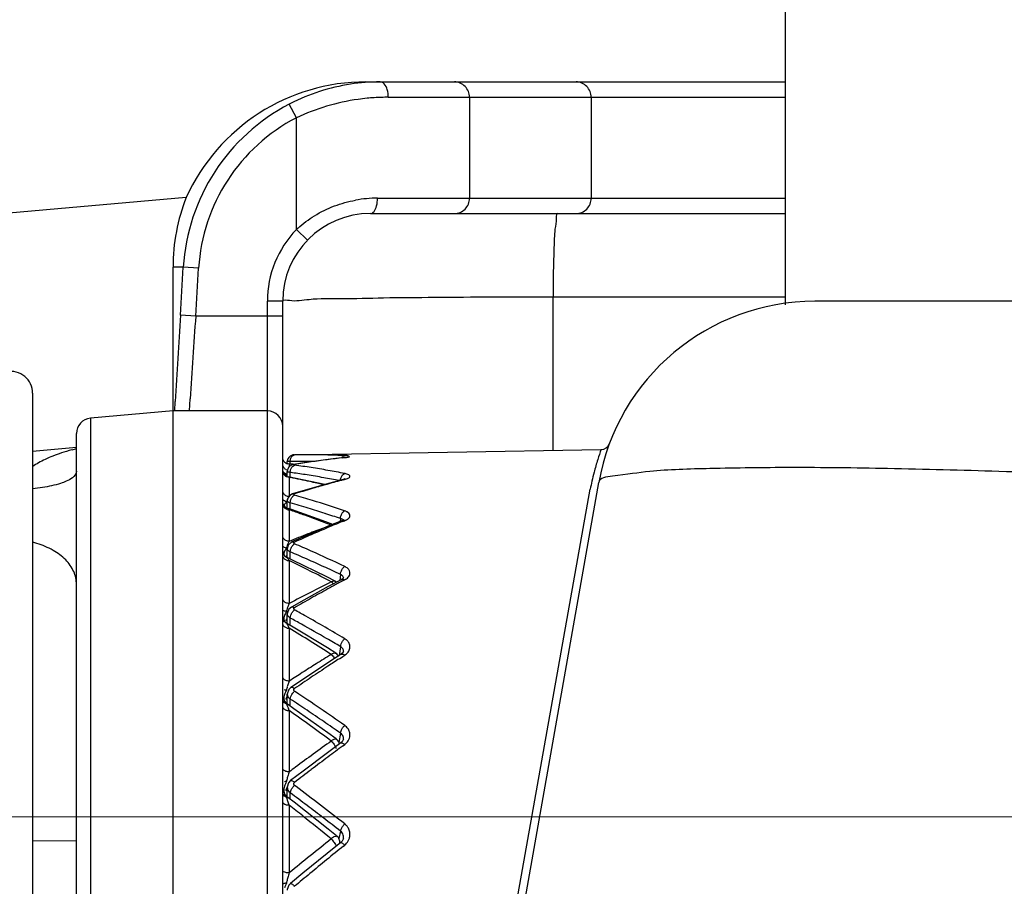
# Model space of a CAD drawing. Units: millimetres. Extents: x -882 to -288, y 192 to 612.
# Drawn here: x -794 to -772, y 536 to 556 of the extents above; entities that cross this region are included whole.
import ezdxf

# ---------------------------------------------------------------- set-up
doc = ezdxf.new("R2010")
doc.units = ezdxf.units.MM
doc.header["$LTSCALE"] = 3
doc.layers.add('4', color=4, linetype='Continuous', lineweight=15)
doc.styles.get("Standard").update_dxf_attribs({"font": 'simplex.shx', "bigfont": 'extfont.shx'})
doc.dimstyles.get("Standard").update_dxf_attribs({"dimtxt": 2.5, "dimasz": 2, "dimexe": 1, "dimexo": 1, "dimgap": 1.5, "dimtad": 3, "dimdec": 1, "dimdsep": 46, "dimtxsty": 'Standard', "dimblk": 'OPEN30', "dimcen": 0.09, "dimclrd": 256, "dimclre": 256, "dimclrt": 256, "dimadec": 1, "dimazin": 2, "dimtfac": 1, "dimtdec": 1, "dimtmove": 0, "dimatfit": 3, "dimldrblk": 'OPEN30', "dimfxl": 0, "dimtolj": 1, "dimtzin": 0, "dimlwd": -1, "dimlwe": -1, "dimarcsym": 0})

# ---------------------------------------------------------------- blocks, each defined once
blk = doc.blocks.new('_Open30')
at = {"color": 0, "lineweight": -2}
for p, q in [((-1, 0.2679), (0, 0)), ((0, 0), (-1, -0.2679)), ((0, 0), (-1, 0))]:
    blk.add_line(p, q, dxfattribs=at)
blk = doc.blocks.new('*D46')
at = {"layer": '4'}
for p, q in [((-769.23, 537.953), (-820.24, 537.953)), ((-818.24, 526.453), (-818.24, 533.953)), ((-769.23, 522.453), (-820.24, 522.453))]:
    blk.add_line(p, q, dxfattribs=at)
at = {"layer": 'Defpoints', "color": 0}
for p in [(-818.24, 537.953), (-767.23, 537.953), (-767.23, 522.453)]:
    blk.add_point(p, dxfattribs=at)
at = {"layer": '4', "xscale": 4, "yscale": 4, "zscale": 4}
for p, rotation in [((-818.24, 537.953), 90), ((-818.24, 522.453), 270)]:
    blk.add_blockref('_Open30', p, dxfattribs=dict(at, rotation=rotation))
at = {"layer": '4', "insert": (-823.74, 530.203), "char_height": 5, "attachment_point": 5, "rotation": 90}
blk.add_mtext('\\A1;15.5±0.5', dxfattribs=at)

msp = doc.modelspace()

# ---------------------------------------------------------------- linework, layer by layer
at = {"color": 7, "linetype": 'Continuous'}
for p, q in [((-776.53, 567.103), (-776.53, 549.624)), ((-786.084, 554.703), (-776.53, 554.703)), ((-790.18, 552.066), (-796.201, 551.537)), ((-785.98, 551.703), (-776.53, 551.703)), ((-790.48, 516.372), (-790.48, 550.477)), ((-790.312, 549.386), (-790.245, 550.478)), ((-787.98, 511.752), (-787.98, 549.703)), ((-692.706, 549.703), (-775.854, 549.703)), ((-793.68, 547.607), (-793.68, 514.799)), ((-790.441, 547.203), (-790.429, 547.417)), ((-790.48, 547.203), (-792.36, 547.038)), ((-788.33, 547.203), (-790.48, 547.203)), ((-792.68, 516.57), (-792.68, 546.689)), ((-787.728, 546.202), (-780.721, 546.324)), ((-786.541, 546.145), (-786.581, 546.14)), ((-787.875, 546.006), (-787.875, 546.052)), ((-787.74, 545.989), (-787.704, 545.988)), ((-787.448, 546.027), (-787.733, 545.982)), ((-786.888, 546.104), (-787.448, 546.027)), ((-786.581, 546.14), (-786.888, 546.104)), ((-787.866, 545.881), (-787.875, 545.827)), ((-787.875, 545.827), (-787.875, 545.827)), ((-787.875, 545.712), (-787.875, 545.827)), ((-787.022, 545.527), (-787.858, 545.705)), ((-786.909, 545.561), (-787.468, 545.401)), ((-786.602, 545.642), (-786.909, 545.561)), ((-786.565, 545.653), (-786.602, 545.642)), ((-785.674, 517.805), (-780.778, 545.571)), ((-787.468, 545.401), (-787.753, 545.314)), ((-787.865, 545.214), (-787.875, 545.158)), ((-787.875, 545.008), (-787.875, 545.158)), ((-787.778, 544.957), (-787.877, 544.99)), ((-786.997, 544.678), (-787.778, 544.957)), ((-786.927, 544.583), (-787.486, 544.346)), ((-786.841, 544.618), (-786.997, 544.678)), ((-786.62, 544.707), (-786.927, 544.583)), ((-786.584, 544.726), (-786.619, 544.707)), ((-786.581, 544.728), (-786.584, 544.726)), ((-787.855, 544.144), (-787.875, 544.065)), ((-787.77, 544.22), (-787.855, 544.144)), ((-787.486, 544.346), (-787.77, 544.22)), ((-787.875, 543.87), (-787.875, 544.065)), ((-787.757, 543.806), (-787.893, 543.87)), ((-786.977, 543.423), (-787.757, 543.806)), ((-786.784, 543.324), (-786.977, 543.423)), ((-786.635, 543.365), (-786.941, 543.202)), ((-786.604, 543.386), (-786.635, 543.365)), ((-786.595, 543.391), (-786.595, 543.391)), ((-786.941, 543.202), (-787.499, 542.895)), ((-787.499, 542.895), (-787.783, 542.735)), ((-787.875, 542.362), (-787.875, 542.58)), ((-787.921, 542.391), (-787.926, 542.397)), ((-787.884, 542.362), (-787.921, 542.391)), ((-787.74, 542.277), (-787.885, 542.362)), ((-786.961, 541.803), (-787.74, 542.277)), ((-786.769, 541.682), (-786.961, 541.803)), ((-786.646, 541.658), (-786.951, 541.461)), ((-786.604, 541.696), (-786.646, 541.658)), ((-786.595, 541.717), (-786.604, 541.696)), ((-786.595, 541.717), (-786.595, 541.717)), ((-786.951, 541.461), (-787.509, 541.094)), ((-787.509, 541.094), (-787.792, 540.903)), ((-787.842, 540.854), (-787.875, 540.749)), ((-787.792, 540.903), (-787.842, 540.854)), ((-787.792, 540.903), (-787.792, 540.903)), ((-787.875, 540.518), (-787.875, 540.75)), ((-787.728, 540.417), (-787.873, 540.518)), ((-786.95, 539.867), (-787.728, 540.417)), ((-786.758, 539.728), (-786.95, 539.867)), ((-786.653, 539.638), (-786.959, 539.413)), ((-786.623, 539.666), (-786.653, 539.638)), ((-786.596, 539.72), (-786.623, 539.666)), ((-786.596, 539.72), (-786.596, 539.72)), ((-786.959, 539.413), (-787.516, 538.996)), ((-787.516, 538.996), (-787.799, 538.781)), ((-787.799, 538.781), (-787.849, 538.725)), ((-787.849, 538.725), (-787.875, 538.629)), ((-787.875, 538.41), (-787.875, 538.629)), ((-787.865, 538.397), (-787.913, 538.453)), ((-787.719, 538.285), (-787.865, 538.397)), ((-786.943, 537.674), (-787.719, 538.285)), ((-786.751, 537.521), (-786.943, 537.674)), ((-793.68, 537.411), (-792.68, 537.403)), ((-786.627, 537.399), (-786.659, 537.366)), ((-786.598, 537.459), (-786.627, 537.399)), ((-786.599, 537.457), (-786.598, 537.459)), ((-786.659, 537.366), (-786.964, 537.12)), ((-786.964, 537.12), (-787.521, 536.667)), ((-787.521, 536.667), (-787.804, 536.434))]:
    msp.add_line(p, q, dxfattribs=at)
at = {"color": 9, "linetype": 'Continuous'}
for p, q in [((-785.573, 554.353), (-776.53, 554.353)), ((-783.723, 554.353), (-783.723, 552.053)), ((-780.951, 554.353), (-780.951, 552.053)), ((-787.668, 553.885), (-787.83, 554.195)), ((-787.668, 551.337), (-787.669, 553.884)), ((-785.818, 552.053), (-776.53, 552.053)), ((-787.417, 551.094), (-787.668, 551.337)), ((-790.245, 550.478), (-790.48, 550.477)), ((-789.896, 550.456), (-790.245, 550.477)), ((-789.963, 549.364), (-789.896, 550.456)), ((-781.82, 546.305), (-781.82, 549.807)), ((-781.82, 549.807), (-776.53, 549.807)), ((-788.33, 516.418), (-788.33, 549.703)), ((-787.98, 549.703), (-788.33, 549.703)), ((-789.963, 549.364), (-790.312, 549.386)), ((-787.98, 549.364), (-789.963, 549.364)), ((-790.105, 547.203), (-790.088, 547.479)), ((-792.36, 547.038), (-792.36, 516.565)), ((-792.68, 546.369), (-793.68, 546.281)), ((-786.568, 546.186), (-786.589, 546.187)), ((-787.807, 546.052), (-787.867, 546.052)), ((-787.832, 545.994), (-787.832, 545.931)), ((-787.807, 545.982), (-787.807, 546.052)), ((-787.733, 545.982), (-787.711, 545.982)), ((-786.607, 546.136), (-786.568, 546.14)), ((-786.581, 546.14), (-786.568, 546.14)), ((-787.807, 545.682), (-787.807, 545.801)), ((-787.832, 545.692), (-787.832, 545.252)), ((-787.832, 545.692), (-787.794, 545.685)), ((-786.602, 545.642), (-786.568, 545.641)), ((-786.6, 545.632), (-786.568, 545.641)), ((-787.753, 545.314), (-787.711, 545.312)), ((-785.867, 518.015), (-780.971, 545.418)), ((-787.896, 545.132), (-787.919, 545.1)), ((-787.807, 544.966), (-787.807, 545.106)), ((-787.832, 544.951), (-787.832, 544.232)), ((-786.664, 544.751), (-786.671, 544.687)), ((-786.61, 544.685), (-786.568, 544.702)), ((-787.782, 544.252), (-787.832, 544.232)), ((-787.807, 543.829), (-787.807, 543.989)), ((-787.848, 543.819), (-787.834, 543.791)), ((-787.832, 543.792), (-787.832, 542.816)), ((-786.663, 543.477), (-786.68, 543.341)), ((-786.784, 543.324), (-786.784, 543.324)), ((-786.615, 543.329), (-786.568, 543.354)), ((-787.875, 542.58), (-787.875, 542.58)), ((-787.807, 542.316), (-787.807, 542.483)), ((-787.832, 542.25), (-787.832, 541.047)), ((-786.663, 541.831), (-786.692, 541.628)), ((-786.688, 541.558), (-786.612, 541.607)), ((-786.612, 541.607), (-786.567, 541.636)), ((-787.94, 540.847), (-787.94, 540.848)), ((-787.684, 540.8), (-787.711, 540.817)), ((-787.875, 540.749), (-787.875, 540.749)), ((-787.807, 540.472), (-787.807, 540.634)), ((-787.832, 540.373), (-787.832, 538.979)), ((-786.663, 539.861), (-786.701, 539.646)), ((-786.605, 539.573), (-786.567, 539.601)), ((-787.676, 538.645), (-787.711, 538.671)), ((-787.807, 538.353), (-787.807, 538.499)), ((-787.832, 538.217), (-787.832, 536.675)), ((-786.663, 537.628), (-786.703, 537.46)), ((-786.595, 537.288), (-786.567, 537.31))]:
    msp.add_line(p, q, dxfattribs=at)
at = {"color": 7, "linetype": 'Continuous'}
for points in [[(-787.728, 546.202), (-787.749, 546.2), (-787.78, 546.192), (-787.813, 546.174), (-787.842, 546.146), (-787.864, 546.109), (-787.875, 546.063), (-787.875, 546.052)], [(-786.513, 546.149), (-786.508, 546.151), (-786.512, 546.15), (-786.541, 546.145)], [(-787.732, 545.982), (-787.781, 545.968), (-787.83, 545.936), (-787.866, 545.881)], [(-786.56, 545.654), (-786.556, 545.657), (-786.565, 545.653)], [(-787.753, 545.314), (-787.818, 545.279), (-787.865, 545.214)], [(-786.593, 543.397), (-786.593, 543.398), (-786.604, 543.386)], [(-787.783, 542.734), (-787.84, 542.684), (-787.874, 542.603), (-787.875, 542.58)], [(-787.873, 540.518), (-787.897, 540.537), (-787.924, 540.581)], [(-787.804, 536.434), (-787.839, 536.396), (-787.875, 536.296), (-787.875, 536.281)]]:
    msp.add_lwpolyline(points, dxfattribs=at)
at = {"color": 9, "linetype": 'Continuous'}
msp.add_lwpolyline([(-787.711, 545.968), (-787.72, 545.97), (-787.726, 545.973), (-787.728, 545.976), (-787.723, 545.979), (-787.711, 545.982)], dxfattribs=at)
at = {"color": 7, "linetype": 'Continuous'}
for centre, radius, start, end in [((-785.756, 550.212), 4.491, 90.0121, 98.729), ((-785.753, 550.203), 4.5, 98.7434, 117.1151), ((-785.755, 550.204), 4.498, 117.1005, 117.4655), ((-785.98, 549.703), 2, 90, 180), ((-775.854, 544.703), 5, 90, 170), ((-248.695, 516.208), 542.632, 176.4946, 176.70284), ((-794.18, 547.607), 0.5, 0, 100), ((-788.33, 546.853), 0.35, 0, 90), ((-792.33, 546.69), 0.35, 95, 180), ((-780.724, 546.524), 0.2, 271.0067, 339.4997), ((-787.831, 546.143), 0.149, 209.6055, 239.4285), ((-787.83, 546.145), 0.151, 239.5207, 251.7692), ((-788.661, 527.051), 18.961, 87.2139, 87.4944), ((-787.83, 545.852), 0.15, 198.9964, 259.184), ((-787.83, 545.132), 0.15, 193.4647, 251.5431), ((-787.829, 544.005), 0.151, 180.0777, 201.1341), ((-787.83, 544.005), 0.15, 201.1872, 222.4386), ((-787.829, 544.006), 0.151, 222.4905, 243.5261), ((-786.874, 543.15), 0.196, 52.053, 62.8428), ((-786.877, 539.565), 0.201, 42.4382, 54.1194), ((-786.875, 539.566), 0.199, 14.4494, 42.4216), ((-786.877, 537.363), 0.202, 33.5498, 50.91)]:
    msp.add_arc(centre, radius, start, end, dxfattribs=at)
at = {"color": 9, "linetype": 'Continuous'}
for centre, radius, start, end in [((-785.59, 549.488), 4.863, 97.9299, 115.3088), ((-785.574, 549.403), 4.95, 95.6076, 97.9736), ((-785.572, 549.384), 4.969, 91.8386, 95.6076), ((-785.572, 549.387), 4.965, 90.011, 91.8391), ((-785.754, 550.203), 4.5, 117.4721, 176.4968), ((-785.754, 550.203), 4.15, 117.4826, 176.4992), ((-785.818, 549.24), 2.813, 90.0018, 100.2714), ((-785.98, 549.703), 2.35, 135.9319, 180), ((-785.975, 549.54), 2.47, 132.0942, 133.2959), ((-366.562, 520.389), 424.391, 176.08507, 176.34014), ((-791.877, 542.692), 3.735, 104.1332, 107.8595), ((-791.836, 542.528), 3.903, 102.4971, 104.1355), ((-787.411, 526.84), 19.364, 89.7599, 90.8869), ((-787.411, 526.842), 19.363, 88.6323, 89.7599), ((-787.411, 526.848), 19.356, 87.5671, 88.6324), ((-776.021, 544.542), 5.027, 159.2302, 161.9734), ((-787.83, 545.994), 0.149, 195.0755, 209.5173), ((-787.504, 526.497), 19.558, 90.6539, 90.8881), ((-787.504, 526.495), 19.56, 89.7723, 90.6539), ((-784.338, 525.862), 20.4, 98.4326, 99.5156), ((-790.48, 525.851), 20.307, 81.0764, 82.1628), ((-787.504, 526.496), 19.559, 89.3042, 89.7723), ((-784.376, 526.123), 20.136, 96.3598, 98.435), ((-775.963, 544.522), 5.087, 161.9617, 165.385), ((-787.83, 545.998), 0.152, 239.7817, 254.0523), ((-790.56, 525.57), 20.417, 82.1183, 82.2506), ((-790.572, 525.482), 20.507, 81.174, 82.1177), ((-790.597, 525.322), 20.668, 80.1032, 81.1738), ((-790.507, 525.679), 20.482, 79.9958, 81.0765), ((-790.536, 525.513), 20.65, 78.92, 79.9958), ((-786.659, 545.312), 0.475, 75.673, 78.9359), ((-775.974, 544.525), 5.076, 165.3882, 167.7131), ((-791.772, 525.65), 20.426, 77.5319, 78.7701), ((-791.803, 525.506), 20.573, 76.6359, 77.5323), ((-780.724, 523.163), 23.225, 105.6864, 106.5257), ((-790.625, 525.165), 20.828, 79.1169, 80.1033), ((-780.773, 523.338), 23.043, 105.5456, 105.6855), ((-780.826, 523.53), 22.844, 104.6401, 105.5467), ((-775.965, 544.523), 5.085, 167.7126, 169.8673), ((-780.628, 522.841), 23.561, 106.526, 107.4947), ((-794.154, 522.806), 23.385, 72.9609, 74.0079), ((-794.234, 522.442), 23.558, 73.13, 74.1685), ((-794.312, 522.295), 23.92, 71.1108, 72.9579), ((-787.83, 545.112), 0.161, 252.9922, 269.0116), ((-795.561, 522.439), 23.802, 70.9194, 71.0528), ((-795.606, 522.309), 23.939, 70.2444, 70.9189), ((-795.689, 522.078), 24.185, 69.4421, 70.2442), ((-794.339, 522.093), 23.923, 72.1741, 73.1303), ((-794.44, 521.78), 24.251, 71.2975, 72.1743), ((-795.781, 521.833), 24.447, 68.6295, 69.4421), ((-775.989, 518.393), 28.356, 112.4249, 112.7372), ((-776.088, 518.632), 28.098, 111.9938, 112.425), ((-777.729, 519.218), 26.977, 110.8934, 111.8805), ((-775.617, 517.527), 29.299, 113.5644, 114.3796), ((-777.949, 519.795), 26.36, 110.1055, 110.8927), ((-775.838, 518.035), 28.745, 112.7384, 113.5645), ((-799.1, 517.493), 29.012, 66.0652, 66.8858), ((-787.054, 543.827), 0.879, 161.175, 163.365), ((-799.151, 517.133), 29.154, 66.2851, 67.1003), ((-799.431, 516.752), 29.823, 64.449, 66.0617), ((-787.859, 543.923), 0.121, 198.4081, 211.3885), ((-787.83, 543.966), 0.174, 254.4587, 269.1552), ((-800.979, 516.392), 30.391, 62.3441, 64.3686), ((-799.368, 516.64), 29.692, 65.4794, 66.2852), ((-799.583, 516.167), 30.212, 64.6823, 65.4795), ((-771.604, 512.486), 34.398, 116.3509, 117.2396), ((-769.11, 510.549), 37.161, 118.3005, 118.689), ((-769.275, 510.856), 36.812, 118.1018, 118.3002), ((-771.114, 511.533), 35.47, 117.2394, 118.1215), ((-768.814, 510.011), 37.775, 118.6897, 119.3507), ((-768.447, 509.357), 38.525, 119.3507, 120.0028), ((-786.604, 542.284), 1.339, 163.2563, 164.8512), ((-806.138, 509.413), 38.021, 60.5676, 61.0099), ((-787.787, 542.513), 0.182, 223.3318, 233.3333), ((-806.133, 509.065), 38.113, 60.819, 61.2592), ((-806.518, 508.379), 38.9, 59.8483, 60.8174), ((-806.628, 508.55), 39.014, 59.0571, 60.5645), ((-787.83, 542.446), 0.196, 256.3702, 269.3117), ((-788.669, 541.902), 0.906, 22.5728, 24.9845), ((-808.455, 507.969), 40.006, 57.3528, 58.9709), ((-806.925, 507.676), 39.713, 59.3222, 59.8499), ((-786.733, 541.735), 0.322, 54.1399, 59.1069), ((-761.409, 500.325), 48.544, 122.1122, 122.5601), ((-761.933, 501.16), 47.558, 121.6287, 122.1124), ((-758.727, 498.547), 51.301, 123.0277, 123.3754), ((-760.93, 499.576), 49.433, 122.5599, 122.9711), ((-758.268, 497.85), 52.135, 123.3758, 123.8788), ((-785.905, 540.335), 2.055, 161.0268, 162.2811), ((-786.195, 540.435), 1.748, 159.487, 161.0353), ((-757.743, 497.068), 53.077, 123.8788, 124.3756), ((-786.024, 540.365), 1.933, 164.5389, 165.7219), ((-785.926, 540.338), 2.034, 163.3942, 164.5388), ((-785.816, 540.306), 2.149, 162.261, 163.3938), ((-817.269, 496.345), 53.399, 54.9048, 56.3566), ((-787.754, 540.75), 0.122, 180.5821, 198.5995), ((-816.727, 496.668), 52.626, 56.1666, 56.6645), ((-787.833, 540.59), 0.217, 250.3003, 258.602), ((-787.83, 540.605), 0.233, 258.6289, 269.4404), ((-789.531, 539.774), 1.801, 19.4071, 20.8228), ((-819.401, 495.596), 54.787, 53.5777, 54.8153), ((-817.23, 495.916), 53.53, 55.6741, 56.1666), ((-817.709, 495.215), 54.379, 55.1863, 55.6741), ((-786.687, 539.821), 0.239, 357.836, 16.3782), ((-745.289, 481.752), 71.308, 125.6724, 126.4851), ((-741.954, 479.345), 74.974, 126.55225, 126.87988), ((-741.265, 478.427), 76.122, 126.87992, 127.2394), ((-784.793, 537.984), 3.198, 161.8638, 163.6858), ((-744.298, 480.407), 72.979, 126.48283, 126.62192), ((-740.589, 477.538), 77.238, 127.23936, 127.5952), ((-787.926, 538.754), 0.0138, 183.4455, 185.8287), ((-785.333, 538.123), 2.641, 165.2153, 166.1138), ((-784.67, 537.947), 3.327, 163.6679, 165.192), ((-787.862, 538.516), 0.118, 180.0786, 191.5015), ((-787.771, 538.502), 0.154, 149.0232, 163.0504), ((-787.723, 538.629), 0.153, 180.2727, 196.6031), ((-834.501, 476.683), 77.666, 51.88945, 52.922), ((-787.857, 538.517), 0.123, 191.4495, 203.5388), ((-789.723, 537.662), 1.969, 19.2763, 20.2416), ((-790.633, 537.341), 2.935, 18.3466, 19.3303), ((-833.661, 477.123), 76.613, 52.87948, 53.23598), ((-791.043, 537.206), 3.366, 17.4772, 18.3248), ((-836.197, 476.764), 78.202, 51.5083, 51.79647), ((-834.301, 476.279), 77.673, 52.52609, 52.87953), ((-836.739, 476.083), 79.072, 50.90257, 51.5081), ((-834.887, 475.514), 78.636, 52.17526, 52.52613), ((-786.223, 537.461), 0.477, 136.1412, 145.0631), ((-786.77, 537.532), 0.329, 38.8675, 51.931), ((-786.757, 537.543), 0.312, 33.1862, 38.8224), ((-786.739, 537.553), 0.291, 358.0113, 14.8341), ((-714.07, 446.204), 116.731, 128.58551, 129.19075), ((-710.055, 443.108), 121.36, 129.1008, 129.33427), ((-709.152, 442.006), 122.785, 129.33423, 129.56456), ((-783.271, 535.286), 4.768, 164.9323, 165.4605), ((-782.643, 535.118), 5.418, 163.8958, 164.9464), ((-782.796, 535.163), 5.259, 163.2918, 163.9073), ((-708.383, 441.075), 123.992, 129.56451, 129.77559), ((-784.243, 535.538), 3.764, 165.4617, 166.097)]:
    msp.add_arc(centre, radius, start, end, dxfattribs=at)
at = {"color": 7, "linetype": 'Continuous'}
for centre, major_axis, ratio, start_param, end_param in [((-786.084, 550.203), (4.5, 0), 0.999986, 7.853982, 8.997865), ((-785.947, 550.203), (-3.479, 3.09), 0.940302, 6.613082, 6.97891)]:
    msp.add_ellipse(centre, major_axis=major_axis, ratio=ratio, start_param=start_param, end_param=end_param, dxfattribs=at)
at = {"color": 9, "linetype": 'Continuous'}
for points, start_tangent, end_tangent in [([(-785.665, 554.656), (-785.757, 554.703)], (-0.692055, 0.721845), (-1, 0)), ([(-783.723, 554.353), (-783.749, 554.487), (-783.824, 554.6), (-783.936, 554.676), (-784.068, 554.703)], (0, 1), (-1, 0)), ([(-780.951, 554.353), (-780.977, 554.487), (-781.052, 554.6), (-781.164, 554.676), (-781.296, 554.703)], (0, 1), (-1, 0)), ([(-785.573, 554.353), (-785.598, 554.528), (-785.665, 554.656)], (0, 1), (-0.692055, 0.721845)), ([(-787.63, 551.372), (-787.257, 551.652), (-786.801, 551.875), (-786.319, 552.008)], (0.742034, 0.670363), (0.983963, 0.17837)), ([(-785.98, 551.703), (-785.899, 551.75), (-785.84, 551.878), (-785.818, 552.053)], (1, 0), (0, 1)), ([(-784.068, 551.703), (-783.936, 551.729), (-783.824, 551.805), (-783.749, 551.919), (-783.723, 552.053)], (1, 0), (0, 1)), ([(-781.296, 551.703), (-781.164, 551.729), (-781.052, 551.805), (-780.977, 551.919), (-780.951, 552.053)], (1, 0), (0, 1)), ([(-781.715, 551.703), (-781.746, 551.611), (-781.775, 551.345)], (-1, 0), (-0.132762, -0.991148)), ([(-781.775, 551.345), (-781.798, 550.929), (-781.813, 550.4), (-781.819, 549.807)], (-0.132762, -0.991148), (-0.002743, -0.999996)), ([(-787.98, 549.703), (-787.827, 549.725)], (-0.000775, 1), (0.988928, -0.148399)), ([(-787.827, 549.725), (-787.377, 549.747), (-786.65, 549.766), (-785.682, 549.783), (-784.516, 549.795), (-783.208, 549.804), (-781.82, 549.807)], (0.988928, -0.148399), (1, 0.000853)), ([(-793.022, 546.246), (-793.217, 546.177), (-793.392, 546.101), (-793.546, 546.021), (-793.675, 545.94), (-793.68, 545.937)], (-0.95151, -0.307619), (-0.822885, -0.568208)), ([(-787.807, 546.052), (-787.794, 546.127), (-787.759, 546.181)], (-0.008809, 0.999961), (0.753404, 0.657558)), ([(-787.759, 546.181), (-787.711, 546.202)], (0.753404, 0.657558), (0.999799, 0.020025)), ([(-786.637, 546.136), (-786.615, 546.163)], (0.51422, 0.857658), (0.735537, 0.677485)), ([(-786.615, 546.163), (-786.599, 546.175)], (0.735537, 0.677485), (0.854111, 0.52009)), ([(-786.599, 546.175), (-786.568, 546.186)], (0.854111, 0.52009), (0.995348, 0.096349)), ([(-786.51, 546.185), (-786.568, 546.186)], (-0.981268, 0.19265), (-0.999051, 0.043562)), ([(-786.568, 546.14), (-786.525, 546.145), (-786.488, 546.152), (-786.461, 546.159), (-786.496, 546.181), (-786.51, 546.185)], (0.994069, 0.108753), (-0.981268, 0.19265)), ([(-787.975, 545.956), (-787.98, 545.994)], (-0.260695, 0.965421), (0, 1)), ([(-787.906, 545.866), (-787.96, 545.921)], (-0.863435, 0.504461), (-0.493754, 0.869601)), ([(-787.807, 545.801), (-787.794, 545.877), (-787.759, 545.938)], (-0.008931, 0.99996), (0.681062, 0.732225)), ([(-787.759, 545.938), (-787.711, 545.968)], (0.681062, 0.732225), (0.976843, 0.213958)), ([(-792.68, 545.832), (-792.773, 545.683)], (0, -1), (-0.77567, -0.631139)), ([(-787.974, 545.8), (-787.98, 545.839)], (-0.271562, 0.962421), (0, 1)), ([(-787.955, 545.759), (-787.96, 545.767), (-787.974, 545.8)], (-0.553741, 0.832689), (-0.271562, 0.962421)), ([(-787.951, 545.796), (-787.969, 545.821)], (-0.690069, 0.723744), (-0.474498, 0.880257)), ([(-787.877, 545.7), (-787.906, 545.713), (-787.955, 545.759)], (-0.95158, 0.307402), (-0.553741, 0.832689)), ([(-787.896, 545.762), (-787.94, 545.786), (-787.951, 545.796)], (-0.940945, 0.338559), (-0.690069, 0.723744)), ([(-787.896, 545.762), (-787.924, 545.74)], (-0.687858, -0.725845), (-0.788293, -0.6153)), ([(-787.832, 545.692), (-787.877, 545.7)], (-0.999854, 0.017089), (-0.95158, 0.307402)), ([(-787.869, 545.818), (-787.869, 545.825)], (-0.371116, 0.928586), (0.30717, 0.951655)), ([(-787.807, 545.801), (-787.844, 545.809), (-787.869, 545.818)], (-0.989294, 0.145936), (-0.371116, 0.928586)), ([(-787.858, 545.705), (-787.848, 545.701)], (0.988716, -0.149802), (0.801552, -0.597925)), ([(-787.848, 545.701), (-787.84, 545.69)], (0.801552, -0.597925), (0.301755, -0.953386)), ([(-786.664, 545.613), (-786.65, 545.686), (-786.615, 545.746)], (0.024901, 0.99969), (0.669196, 0.743086)), ([(-786.615, 545.746), (-786.568, 545.778)], (0.669196, 0.743086), (0.959461, 0.28184)), ([(-786.568, 545.641), (-786.525, 545.653), (-786.488, 545.67), (-786.461, 545.689), (-786.448, 545.711), (-786.457, 545.734), (-786.496, 545.758), (-786.541, 545.772)], (0.967909, 0.251302), (-0.968842, 0.247678)), ([(-766.006, 545.571), (-768.895, 545.717), (-771.659, 545.824), (-774.196, 545.89), (-776.417, 545.913), (-778.245, 545.89), (-779.612, 545.824), (-780.468, 545.717), (-780.778, 545.571)], (-0.99844, 0.055828), (-0.174663, -0.984628)), ([(-793.042, 545.553), (-793.453, 545.457), (-793.679, 545.428)], (-0.955416, -0.295264), (-0.995014, -0.09974)), ([(-792.912, 545.6), (-793.042, 545.553)], (-0.915143, -0.403129), (-0.955416, -0.295264)), ([(-792.773, 545.683), (-792.912, 545.6)], (-0.77567, -0.631139), (-0.915143, -0.403129)), ([(-787.96, 545.324), (-787.98, 545.395)], (-0.511923, 0.859031), (0, 1)), ([(-787.832, 545.252), (-787.906, 545.272), (-787.96, 545.324)], (-0.999863, 0.01657), (-0.511923, 0.859031)), ([(-787.807, 545.106), (-787.794, 545.182), (-787.759, 545.247)], (-0.009339, 0.999956), (0.627139, 0.778908)), ([(-787.759, 545.247), (-787.711, 545.286)], (0.627139, 0.778908), (0.924801, 0.38045)), ([(-787.711, 545.286), (-787.728, 545.3), (-787.711, 545.312)], (-0.961329, 0.275403), (0.953796, 0.300456)), ([(-787.969, 545.18), (-787.98, 545.213)], (-0.549157, 0.835719), (0.000087, 1)), ([(-787.96, 545.021), (-787.98, 545.09)], (-0.519745, 0.854322), (0, 1)), ([(-787.896, 545.132), (-787.94, 545.152), (-787.969, 545.18)], (-0.95885, 0.283914), (-0.549157, 0.835719)), ([(-787.877, 544.958), (-787.906, 544.971), (-787.96, 545.021)], (-0.956316, 0.292333), (-0.519745, 0.854322)), ([(-787.919, 545.1), (-787.94, 545.068), (-787.952, 545.046)], (-0.577844, -0.816147), (-0.392265, -0.919852)), ([(-787.868, 545.2), (-787.886, 545.16)], (-0.468267, -0.883587), (-0.37777, -0.925899)), ([(-787.869, 545.141), (-787.875, 545.158)], (-0.551654, 0.834073), (-0.064826, 0.997897)), ([(-787.807, 545.106), (-787.844, 545.121), (-787.869, 545.141)], (-0.959288, 0.282429), (-0.551654, 0.834073)), ([(-787.877, 544.99), (-787.848, 544.969)], (0.958749, -0.284255), (0.596668, -0.802488)), ([(-787.848, 544.969), (-787.841, 544.952)], (0.596668, -0.802488), (-0.124192, -0.992258)), ([(-786.664, 544.751), (-786.65, 544.823), (-786.615, 544.887)], (0.02621, 0.999656), (0.621132, 0.783706)), ([(-786.615, 544.887), (-786.568, 544.927)], (0.621132, 0.783706), (0.900897, 0.434033)), ([(-786.523, 544.908), (-786.568, 544.927)], (-0.891257, 0.453498), (-0.94617, 0.323669)), ([(-786.568, 544.702), (-786.525, 544.722), (-786.488, 544.748), (-786.46, 544.778), (-786.448, 544.814), (-786.457, 544.853), (-786.496, 544.892), (-786.5, 544.895)], (0.927841, 0.372977), (-0.839175, 0.543861)), ([(-786.5, 544.895), (-786.523, 544.908)], (-0.839175, 0.543861), (-0.891257, 0.453498)), ([(-786.622, 544.735), (-786.664, 544.751)], (-0.866695, 0.498838), (-0.97093, 0.239365)), ([(-786.601, 544.717), (-786.622, 544.735)], (-0.559631, 0.828742), (-0.866695, 0.498838)), ([(-786.62, 544.707), (-786.615, 544.709), (-786.592, 544.71)], (0.920603, 0.3905), (0.990412, -0.138144)), ([(-786.592, 544.71), (-786.568, 544.702)], (0.990412, -0.138144), (0.899098, -0.437747)), ([(-787.96, 544.299), (-787.98, 544.364)], (-0.539047, 0.842275), (0, 1)), ([(-792.925, 543.808), (-793.212, 544.027), (-793.58, 544.182), (-793.678, 544.208)], (-0.695749, 0.718285), (-0.973264, 0.229687)), ([(-787.969, 544.115), (-787.98, 544.139)], (-0.656355, 0.754452), (0.000115, 1)), ([(-787.906, 544.251), (-787.96, 544.299)], (-0.886963, 0.46184), (-0.539047, 0.842275)), ([(-787.832, 544.232), (-787.906, 544.251)], (-0.999882, 0.015368), (-0.886963, 0.46184)), ([(-787.832, 544.232), (-787.862, 544.172), (-787.886, 544.111)], (-0.509943, -0.860208), (-0.322882, -0.946439)), ([(-787.807, 543.989), (-787.794, 544.061), (-787.759, 544.129)], (-0.010105, 0.999949), (0.591006, 0.806667)), ([(-787.769, 544.22), (-787.759, 544.224), (-787.711, 544.214)], (0.89723, 0.441563), (0.874004, -0.485919)), ([(-787.759, 544.129), (-787.711, 544.175)], (0.591006, 0.806667), (0.860799, 0.508946)), ([(-787.711, 544.175), (-787.726, 544.188), (-787.711, 544.214)], (-0.919775, 0.392447), (0.910922, 0.412579)), ([(-787.974, 543.885), (-787.98, 543.919)], (-0.315169, 0.949036), (0, 1)), ([(-787.896, 544.078), (-787.94, 544.093), (-787.969, 544.115)], (-0.975944, 0.21802), (-0.656355, 0.754452)), ([(-787.94, 544), (-787.955, 543.927)], (-0.423846, -0.905734), (0.259853, -0.965648)), ([(-787.896, 544.078), (-787.919, 544.04), (-787.94, 544)], (-0.524052, -0.851686), (-0.423846, -0.905734)), ([(-787.876, 543.912), (-787.903, 543.893)], (-0.899258, -0.437418), (-0.721399, -0.69252)), ([(-787.869, 544.039), (-787.875, 544.064)], (-0.44438, 0.895838), (-0.021851, 0.999761)), ([(-787.807, 543.989), (-787.844, 544.011), (-787.869, 544.039)], (-0.917878, 0.396863), (-0.44438, 0.895838)), ([(-792.68, 543.252), (-792.742, 543.542), (-792.925, 543.808)], (0, 1), (-0.695749, 0.718285)), ([(-787.876, 543.798), (-787.906, 543.81), (-787.96, 543.856), (-787.962, 543.86)], (-0.963237, 0.268654), (-0.520802, 0.853677)), ([(-787.903, 543.893), (-787.918, 543.873)], (-0.721399, -0.69252), (-0.479647, -0.877462)), ([(-787.893, 543.87), (-787.874, 543.857)], (0.9239, -0.382635), (0.716812, -0.697266)), ([(-787.874, 543.857), (-787.863, 543.844)], (0.716812, -0.697266), (0.589819, -0.807535)), ([(-787.863, 543.844), (-787.848, 543.819)], (0.589819, -0.807535), (0.465158, -0.885228)), ([(-786.663, 543.477), (-786.65, 543.546)], (0.028583, 0.999591), (0.341155, 0.940007)), ([(-786.622, 543.454), (-786.663, 543.477)], (-0.7624, 0.647106), (-0.932192, 0.361964)), ([(-786.65, 543.546), (-786.615, 543.612)], (0.341155, 0.940007), (0.589719, 0.807608)), ([(-786.595, 543.391), (-786.594, 543.395), (-786.6, 543.425), (-786.622, 543.454)], (0.116758, 0.99316), (-0.7624, 0.647106)), ([(-786.615, 543.612), (-786.568, 543.658)], (0.589719, 0.807608), (0.83646, 0.548028)), ([(-786.496, 543.611), (-786.568, 543.658)], (-0.725303, 0.68843), (-0.902239, 0.431236)), ([(-786.568, 543.354), (-786.525, 543.381), (-786.488, 543.414), (-786.46, 543.455), (-786.448, 543.503), (-786.457, 543.557)], (0.882797, 0.469755), (-0.386125, 0.922447)), ([(-786.457, 543.557), (-786.496, 543.611)], (-0.386125, 0.922447), (-0.725303, 0.68843)), ([(-786.873, 543.31), (-786.805, 543.33), (-786.785, 543.323)], (0.784216, 0.620488), (0.870981, -0.491316)), ([(-786.873, 543.31), (-786.824, 543.265)], (0.773341, -0.633991), (0.669244, -0.743042)), ([(-786.634, 543.365), (-786.615, 543.37), (-786.603, 543.369)], (0.886957, 0.461852), (0.98503, -0.172381)), ([(-786.603, 543.369), (-786.568, 543.354)], (0.98503, -0.172381), (0.834695, -0.550712)), ([(-787.96, 542.876), (-787.98, 542.934)], (-0.580035, 0.814591), (0, 1)), ([(-787.906, 542.833), (-787.96, 542.876)], (-0.907459, 0.42014), (-0.580035, 0.814591)), ([(-787.832, 542.816), (-787.906, 542.833)], (-0.999906, 0.013698), (-0.907459, 0.42014)), ([(-787.832, 542.816), (-787.862, 542.742), (-787.886, 542.67)], (-0.411975, -0.911195), (-0.288088, -0.957604)), ([(-787.97, 542.656), (-787.98, 542.673)], (-0.799782, 0.600291), (0.000179, 1)), ([(-787.896, 542.633), (-787.94, 542.643), (-787.97, 542.656)], (-0.989804, 0.142434), (-0.799782, 0.600291)), ([(-787.896, 542.633), (-787.919, 542.589), (-787.94, 542.543)], (-0.477491, -0.878637), (-0.370653, -0.928771)), ([(-787.869, 542.548), (-787.875, 542.58)], (-0.369102, 0.929389), (-0.011055, 0.999939)), ([(-787.807, 542.483), (-787.794, 542.55), (-787.759, 542.619)], (-0.011382, 0.999935), (0.569891, 0.821721)), ([(-787.782, 542.734), (-787.759, 542.74)], (0.882196, 0.470882), (0.999905, 0.013754)), ([(-787.759, 542.74), (-787.711, 542.72)], (0.999905, 0.013754), (0.810787, -0.585341)), ([(-787.759, 542.619), (-787.711, 542.671)], (0.569891, 0.821721), (0.798791, 0.601608)), ([(-787.711, 542.671), (-787.726, 542.687), (-787.711, 542.72)], (-0.874767, 0.484543), (0.866127, 0.499823)), ([(-787.97, 542.446), (-787.98, 542.5)], (-0.363558, 0.931572), (-0.000001, 1)), ([(-787.973, 542.33), (-787.98, 542.362)], (-0.372129, 0.928181), (0, 1)), ([(-787.876, 542.256), (-787.906, 542.266), (-787.96, 542.307), (-787.973, 542.33)], (-0.971508, 0.237006), (-0.372129, 0.928181)), ([(-787.896, 542.367), (-787.941, 542.4), (-787.97, 542.446)], (-0.89713, 0.441766), (-0.363558, 0.931572)), ([(-787.94, 542.543), (-787.954, 542.497), (-787.955, 542.453)], (-0.370653, -0.928771), (0.179695, -0.983722)), ([(-787.955, 542.453), (-787.92, 542.388)], (0.179695, -0.983722), (0.685496, -0.728077)), ([(-787.876, 542.471), (-787.903, 542.446), (-787.919, 542.421)], (-0.832204, -0.55447), (-0.386515, -0.922283)), ([(-787.896, 542.367), (-787.875, 542.338)], (0.698552, -0.715559), (0.512336, -0.858785)), ([(-787.875, 542.338), (-787.864, 542.318), (-787.848, 542.285)], (0.512336, -0.858785), (0.422636, -0.906299)), ([(-787.807, 542.483), (-787.844, 542.511), (-787.869, 542.548)], (-0.873551, 0.486733), (-0.369102, 0.929389)), ([(-786.663, 541.831), (-786.649, 541.894)], (0.032516, 0.999471), (0.355307, 0.93475)), ([(-786.649, 541.894), (-786.615, 541.96)], (0.355307, 0.93475), (0.572386, 0.819985)), ([(-786.615, 541.96), (-786.567, 542.011)], (0.572386, 0.819985), (0.777571, 0.628795)), ([(-786.498, 541.954), (-786.528, 541.984), (-786.544, 541.996)], (-0.656812, 0.754054), (-0.810033, 0.586385)), ([(-786.475, 541.923), (-786.498, 541.954)], (-0.516925, 0.856031), (-0.656812, 0.754054)), ([(-786.448, 541.844), (-786.458, 541.886), (-786.475, 541.923)], (-0.097616, 0.995224), (-0.516925, 0.856031)), ([(-786.873, 541.654), (-786.805, 541.688), (-786.77, 541.681)], (0.713962, 0.700185), (0.885678, -0.4643)), ([(-786.641, 541.817), (-786.663, 541.831)], (-0.801968, 0.597367), (-0.887833, 0.460166)), ([(-786.646, 541.658), (-786.615, 541.662)], (0.870366, 0.492406), (0.984569, -0.174998)), ([(-786.595, 541.717), (-786.595, 541.741), (-786.6, 541.764), (-786.61, 541.784), (-786.623, 541.801), (-786.641, 541.817)], (0.136735, 0.990608), (-0.801968, 0.597367)), ([(-786.615, 541.662), (-786.587, 541.651)], (0.984569, -0.174998), (0.848849, -0.528635)), ([(-786.567, 541.636), (-786.525, 541.669), (-786.489, 541.708), (-786.464, 541.752), (-786.45, 541.798), (-786.448, 541.844)], (0.839959, 0.54265), (-0.097616, 0.995224)), ([(-786.873, 541.654), (-786.805, 541.578), (-786.794, 541.562)], (0.705208, -0.709), (0.522064, -0.852906)), ([(-786.587, 541.651), (-786.567, 541.636)], (0.848849, -0.528635), (0.776064, -0.630654)), ([(-787.96, 541.098), (-787.98, 541.147)], (-0.637616, 0.770354), (0, 1)), ([(-787.906, 541.061), (-787.96, 541.098)], (-0.932223, 0.361883), (-0.637616, 0.770354)), ([(-787.832, 541.047), (-787.906, 541.061)], (-0.999933, 0.011612), (-0.932223, 0.361883)), ([(-787.896, 540.841), (-787.919, 540.793), (-787.94, 540.742), (-787.954, 540.689)], (-0.44737, -0.894349), (-0.153822, -0.988099)), ([(-787.896, 540.841), (-787.94, 540.845), (-787.94, 540.847)], (-0.998203, 0.059928), (0.133568, 0.99104)), ([(-787.807, 540.634), (-787.794, 540.694), (-787.759, 540.761)], (-0.0135, 0.999909), (0.561551, 0.827442)), ([(-787.792, 540.903), (-787.759, 540.905)], (0.852119, 0.523347), (0.970214, -0.242251)), ([(-787.759, 540.905), (-787.711, 540.876)], (0.970214, -0.242251), (0.755947, -0.654633)), ([(-787.759, 540.761), (-787.711, 540.817)], (0.561551, 0.827442), (0.746195, 0.665727)), ([(-787.711, 540.817), (-787.726, 540.836), (-787.711, 540.876)], (-0.832954, 0.553342), (0.825505, 0.564394)), ([(-787.97, 540.6), (-787.98, 540.651)], (-0.375934, 0.926646), (-0.000001, 1)), ([(-787.896, 540.523), (-787.941, 540.555), (-787.97, 540.6)], (-0.903802, 0.42795), (-0.375934, 0.926646)), ([(-787.954, 540.689), (-787.955, 540.636), (-787.942, 540.589), (-787.92, 540.552)], (-0.153822, -0.988099), (0.598416, -0.801186)), ([(-787.92, 540.552), (-787.896, 540.523)], (0.598416, -0.801186), (0.677664, -0.735372)), ([(-787.882, 540.682), (-787.903, 540.658), (-787.919, 540.627)], (-0.739052, -0.673648), (-0.328894, -0.944367)), ([(-787.807, 540.634), (-787.844, 540.668), (-787.869, 540.711)], (-0.832661, 0.553784), (-0.318785, 0.947827)), ([(-787.906, 540.386), (-787.96, 540.42), (-787.98, 540.466)], (-0.941225, 0.33778), (0, 1)), ([(-787.896, 540.523), (-787.875, 540.481)], (0.50975, -0.860323), (0.410523, -0.91185)), ([(-787.875, 540.481), (-787.864, 540.456), (-787.848, 540.415)], (0.410523, -0.91185), (0.3563, -0.934372)), ([(-786.663, 539.861), (-786.649, 539.917)], (0.039073, 0.999236), (0.381794, 0.924247)), ([(-786.622, 539.824), (-786.663, 539.861)], (-0.612238, 0.790674), (-0.845147, 0.534533)), ([(-786.649, 539.917), (-786.615, 539.98)], (0.381794, 0.924247), (0.567318, 0.823499)), ([(-786.615, 539.98), (-786.567, 540.036)], (0.567318, 0.823499), (0.729509, 0.683971)), ([(-786.496, 539.966), (-786.567, 540.036)], (-0.587671, 0.8091), (-0.818284, 0.574814)), ([(-786.457, 539.888), (-786.496, 539.966)], (-0.28198, 0.95942), (-0.587671, 0.8091)), ([(-786.873, 539.681), (-786.805, 539.727), (-786.758, 539.727)], (0.659311, 0.75187), (0.804237, -0.594308)), ([(-786.873, 539.681), (-786.805, 539.6), (-786.775, 539.548)], (0.652811, -0.757521), (0.437494, -0.899221)), ([(-786.653, 539.638), (-786.649, 539.64), (-786.615, 539.635)], (0.741958, 0.670446), (0.898475, -0.439025)), ([(-786.596, 539.72), (-786.594, 539.738), (-786.6, 539.781), (-786.622, 539.824)], (0.169429, 0.985542), (-0.612238, 0.790674)), ([(-786.567, 539.601), (-786.525, 539.638), (-786.488, 539.685), (-786.46, 539.743), (-786.448, 539.812)], (0.803679, 0.595063), (0.038621, 0.999254)), ([(-786.775, 539.548), (-786.758, 539.51)], (0.437494, -0.899221), (0.373246, -0.927732)), ([(-786.615, 539.635), (-786.567, 539.601)], (0.898475, -0.439025), (0.728339, -0.685217)), ([(-787.96, 539.019), (-787.98, 539.058)], (-0.743301, 0.668957), (0, 1)), ([(-787.906, 538.99), (-787.96, 539.019)], (-0.948609, 0.316451), (-0.743301, 0.668957)), ([(-787.832, 538.979), (-787.906, 538.99)], (-0.999958, 0.009173), (-0.948609, 0.316451)), ([(-787.896, 538.756), (-787.919, 538.705), (-787.94, 538.651), (-787.954, 538.592)], (-0.430368, -0.902653), (-0.138488, -0.990364)), ([(-787.896, 538.756), (-787.94, 538.754), (-787.94, 538.753)], (-0.999671, -0.025645), (0.059672, -0.998218)), ([(-787.798, 538.781), (-787.794, 538.784), (-787.759, 538.775)], (0.704709, 0.709496), (0.860609, -0.509266)), ([(-787.759, 538.775), (-787.711, 538.737)], (0.860609, -0.509266), (0.712896, -0.70127)), ([(-787.954, 538.592), (-787.955, 538.533), (-787.942, 538.478), (-787.92, 538.434)], (-0.138488, -0.990364), (0.516047, -0.85656)), ([(-787.876, 538.616), (-787.903, 538.582)], (-0.725206, -0.688532), (-0.515387, -0.856957)), ([(-787.807, 538.499), (-787.844, 538.536), (-787.869, 538.586)], (-0.798942, 0.601408), (-0.285917, 0.958254)), ([(-787.807, 538.499), (-787.794, 538.549), (-787.759, 538.612)], (-0.017243, 0.999851), (0.564625, 0.825348)), ([(-787.759, 538.612), (-787.711, 538.671)], (0.564625, 0.825348), (0.705673, 0.708538)), ([(-787.711, 538.671), (-787.726, 538.693), (-787.711, 538.737)], (-0.798264, 0.602308), (0.792508, 0.609861)), ([(-787.896, 538.397), (-787.941, 538.426), (-787.97, 538.468)], (-0.91525, 0.402886), (-0.399571, 0.916702)), ([(-787.92, 538.434), (-787.896, 538.397)], (0.516047, -0.85656), (0.583285, -0.812268)), ([(-787.896, 538.397), (-787.875, 538.343)], (0.398749, -0.91706), (0.346855, -0.937919)), ([(-787.876, 538.22), (-787.906, 538.227), (-787.98, 538.288)], (-0.988385, 0.151973), (0, 1)), ([(-787.832, 538.217), (-787.876, 538.22)], (-0.999966, 0.008274), (-0.988385, 0.151973)), ([(-786.663, 537.628), (-786.649, 537.675)], (0.050854, 0.998706), (0.425914, 0.904764)), ([(-786.622, 537.586), (-786.663, 537.628)], (-0.565944, 0.824443), (-0.808665, 0.58827)), ([(-786.649, 537.675), (-786.615, 537.734)], (0.425914, 0.904764), (0.573451, 0.81924)), ([(-786.457, 537.627), (-786.496, 537.714)], (-0.256276, 0.966604), (-0.547053, 0.837098)), ([(-786.873, 537.449), (-786.805, 537.507), (-786.754, 537.509)], (0.620019, 0.784587), (0.950482, -0.310781)), ([(-786.873, 537.449), (-786.805, 537.366), (-786.758, 537.283)], (0.615596, -0.788062), (0.433755, -0.901031)), ([(-786.598, 537.459), (-786.594, 537.49), (-786.6, 537.538), (-786.622, 537.586)], (0.224719, 0.974424), (-0.565944, 0.824443)), ([(-786.567, 537.31), (-786.525, 537.351), (-786.488, 537.403), (-786.46, 537.467), (-786.448, 537.543)], (0.776209, 0.630476), (0.035042, 0.999386)), ([(-786.658, 537.365), (-786.649, 537.369), (-786.615, 537.352)], (0.798933, 0.601419), (0.751449, -0.659791)), ([(-786.615, 537.352), (-786.567, 537.31)], (0.751449, -0.659791), (0.692984, -0.720953)), ([(-787.961, 536.702), (-787.98, 536.731)], (-0.844015, 0.536319), (0, 1)), ([(-787.906, 536.683), (-787.961, 536.702)], (-0.97964, 0.20076), (-0.844015, 0.536319)), ([(-787.875, 536.678), (-787.906, 536.683)], (-0.992645, 0.121063), (-0.97964, 0.20076)), ([(-787.832, 536.675), (-787.875, 536.678)], (-0.999979, 0.006455), (-0.992645, 0.121063)), ([(-787.97, 536.425), (-787.98, 536.411)], (-0.864503, -0.502628), (0.000234, -1)), ([(-787.896, 536.441), (-787.94, 536.434), (-787.97, 536.425)], (-0.993943, -0.109894), (-0.864503, -0.502628)), ([(-787.896, 536.441), (-787.919, 536.39), (-787.94, 536.333)], (-0.424662, -0.905352), (-0.296321, -0.955088)), ([(-787.803, 536.432), (-787.759, 536.416), (-787.753, 536.412)], (0.943717, 0.330753), (0.826778, -0.562528)), ([(-787.753, 536.412), (-787.737, 536.398)], (0.826778, -0.562528), (0.729291, -0.684204)), ([(-787.737, 536.398), (-787.711, 536.37)], (0.729291, -0.684204), (0.682292, -0.73108))]:
    msp.add_spline(points, degree=3, dxfattribs=dict(at, start_tangent=start_tangent, end_tangent=end_tangent))
at = {"color": 7, "linetype": 'Continuous'}
for points, start_tangent, end_tangent in [([(-787.96, 546.069), (-787.98, 546.144)], (-0.493373, 0.869818), (0, 1)), ([(-787.832, 545.994), (-787.877, 546.001)], (-0.999848, 0.017445), (-0.949588, 0.3135)), ([(-786.701, 541.61), (-786.767, 541.68)], (-0.485095, 0.874461), (-0.839209, 0.543809)), ([(-786.677, 537.348), (-786.679, 537.399), (-786.709, 537.475)], (0.081413, 0.99668), (-0.551939, 0.833884))]:
    msp.add_spline(points, degree=3, dxfattribs=dict(at, start_tangent=start_tangent, end_tangent=end_tangent))

# ---------------------------------------------------------------- dimensions: what is measured, and where the dimension line sits
at = {"layer": '4'}
dim = msp.add_linear_dim(base=(-818.24, 537.953), p1=(-767.23, 522.453), p2=(-767.23, 537.953), angle=90, dimstyle='Standard', override={"dimscale": 2, "dimtol": 1, "dimtp": 0.5, "dimtm": 0.5}, dxfattribs=at)
dim.commit()
dim.dimension.update_dxf_attribs({"geometry": '*D46', "text_midpoint": (-818.24, 530.203), "dimtype": 160})

doc.saveas('drawing.dxf')
